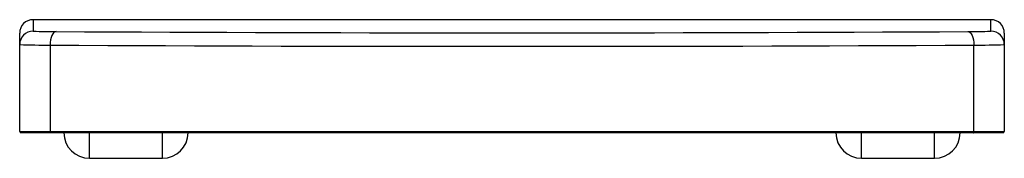
# Paper-space layout '_Back' of a CAD drawing. Units: millimetres. Extents: x -295 to 70, y -25 to 26.
import ezdxf

# ---------------------------------------------------------------- set-up
doc = ezdxf.new("R2010")
doc.units = ezdxf.units.MM

psp = doc.layouts.new('_Back')

# ---------------------------------------------------------------- linework, layer by layer
at = {"color": 7, "linetype": 'Continuous', "lineweight": 25}
for p, q in [((-290, 26.44), (-290, 22.19)), ((65, 26.44), (-290, 26.44)), ((65, 22.19), (65, 26.44)), ((-295, -15), (-295, 21.44)), ((70, 21.44), (70, -15)), ((-283.72, 17.03), (-283.72, -15)), ((58.72, -15), (58.72, 17.03)), ((-295, -15), (70, -15)), ((69.5, -15.5), (-294.5, -15.5)), ((-269.1, -25), (-269.1, -15.5)), ((-242.1, -25), (-242.1, -15.5)), ((17.1, -25), (17.1, -15.5)), ((44.1, -25), (44.1, -15.5)), ((-269.1, -25), (-242.1, -25)), ((17.1, -25), (44.1, -25))]:
    psp.add_line(p, q, dxfattribs=at)
at = {"color": 8, "linetype": 'Continuous', "lineweight": 25}
for p, q in [((-290, 22.19), (-289.89, 22.17)), ((64.83, 22.16), (65, 22.19))]:
    psp.add_line(p, q, dxfattribs=at)
at = {"color": 7, "linetype": 'Continuous', "lineweight": 25, "flags": 128}
for points in [[(-281.54, 22.03), (-281.96, 21.92), (-282.37, 21.63), (-282.75, 21.17), (-283.08, 20.54), (-283.35, 19.79), (-283.55, 18.93), (-283.68, 18), (-283.72, 17.03)], [(56.54, 22.03), (56.96, 21.92), (57.37, 21.63), (57.75, 21.17), (58.08, 20.54), (58.35, 19.79), (58.55, 18.93), (58.68, 18), (58.72, 17.03)], [(-283.51, -15.5), (-283.55, -15.49), (-283.59, -15.46), (-283.63, -15.42), (-283.66, -15.35), (-283.69, -15.28), (-283.71, -15.19), (-283.72, -15.1), (-283.72, -15)], [(58.51, -15.5), (58.55, -15.49), (58.59, -15.46), (58.63, -15.42), (58.66, -15.35), (58.69, -15.28), (58.71, -15.19), (58.72, -15.1), (58.72, -15)]]:
    psp.add_lwpolyline(points, dxfattribs=at)
at = {"color": 7, "linetype": 'Continuous', "lineweight": 25}
for centre, radius, start, end in [((-290, 21.44), 5, 89.9979, 179.9979), ((65, 21.44), 5, 0.0021, 90.0021), ((-290, 17.19), 5, 89.9979, 179.9979), ((-282.16, 232.97), 210.94, 267.9, 270.1677), ((-112.5, 30270.44), 30248.88, 269.679807, 270.320193), ((57.92, 191.44), 169.42, 269.5357, 272.34), ((65, 17.19), 5, 0.0021, 90.0021), ((-285.78, 265.46), 248.44, 267.8732, 270.4744), ((-112.5, 31050.94), 31034.39, 269.683886, 270.316114), ((60.78, 265.46), 248.44, 269.5256, 272.1268), ((-294.5, -15), 0.5, 180, 270), ((-269.1, -15.5), 9.5, 180, 270), ((-242.1, -15.5), 9.5, 270, 0), ((17.1, -15.5), 9.5, 180, 270), ((44.1, -15.5), 9.5, 270, 0), ((69.5, -15), 0.5, 270, 0)]:
    psp.add_arc(centre, radius, start, end, dxfattribs=at)

doc.saveas('drawing.dxf')
